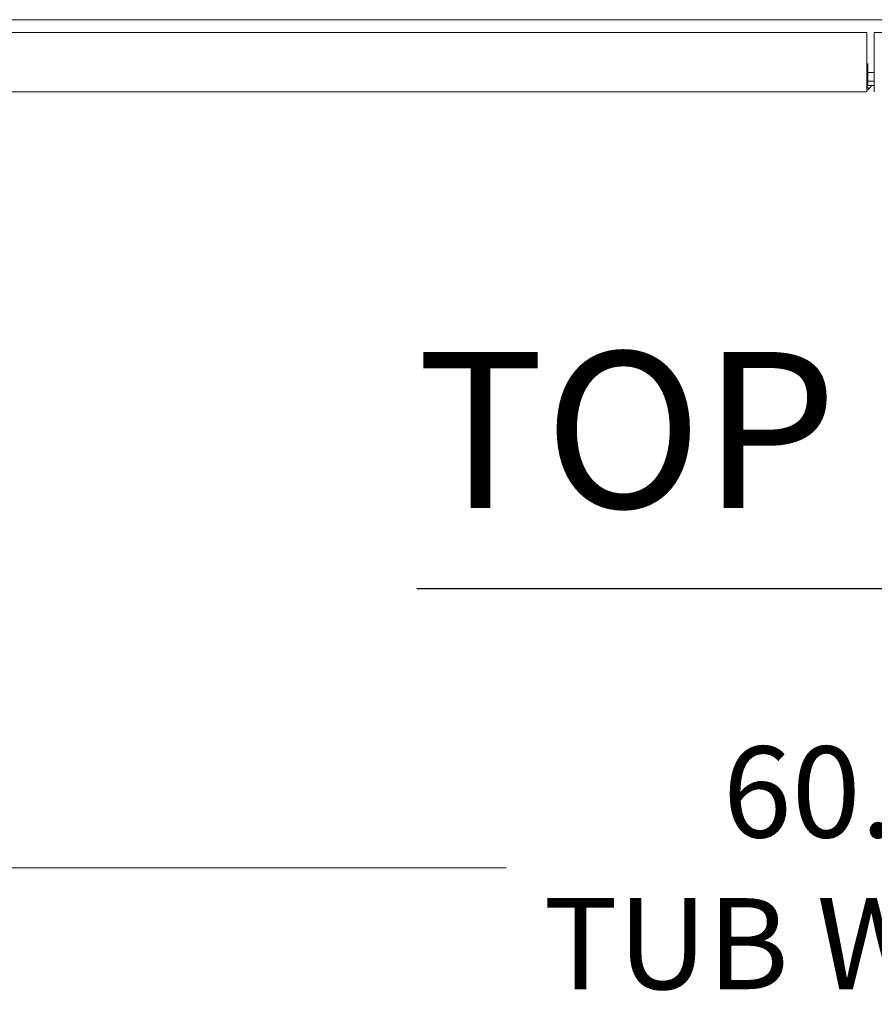
# Model space of a CAD drawing. Units: inches. Extents: x 16 to 364, y 7 to 222.
# Drawn here: x 98 to 113, y 182 to 198 of the extents above; entities that cross this region are included whole.
import ezdxf

# ---------------------------------------------------------------- set-up
doc = ezdxf.new("R2010")
doc.units = ezdxf.units.IN
doc.header["$LTSCALE"] = 22
doc.header["$MEASUREMENT"] = 0
doc.layers.get('0').update_dxf_attribs({"lineweight": 0})
for name, color, linetype, lineweight in [('Dimension (ANSI)', 7, 'Continuous', 5), ('Symbol (ANSI)', 7, 'Continuous', 5), ('Visible (ANSI)', 7, 'Continuous', 5), ('Visible Narrow (ANSI)', 7, 'Continuous', 5)]:
    doc.layers.add(name, color=color, linetype=linetype, lineweight=lineweight)
doc.styles.add('ROMANS', font='tahoma.ttf')
doc.styles.add('Text Style168', font='tahoma.ttf')
doc.dimstyles.new('Default (ANSI)', dxfattribs={"dimscale": 22, "dimtxt": 0.07, "dimasz": 0.07, "dimexe": 0.125, "dimexo": 0.0625, "dimgap": 0.031496, "dimtad": 0, "dimtih": 1, "dimtoh": 1, "dimrnd": 1e-08, "dimzin": 0, "dimdsep": 46, "dimtxsty": 'ROMANS', "dimblk": 'Filled-1', "dimcen": 0.09, "dimdle": 0.393701, "dimclrd": 256, "dimclre": 256, "dimclrt": 256, "dimadec": 0, "dimazin": 0, "dimtfac": 0.928571, "dimtofl": 0, "dimtmove": 0, "dimatfit": 3, "dimfxl": 1, "dimtolj": 1, "dimtzin": 0, "dimlwd": -1, "dimlwe": -1, "dimarcsym": 0})

# ---------------------------------------------------------------- blocks, each defined once
blk = doc.blocks.new('Filled-1')
at = {"color": 0}
for p, q in [((0, 0), (-1, 0.179)), ((-1, 0.179), (-1, -0.179)), ((-1, 0), (0, 0)), ((-1, -0.179), (0, 0))]:
    blk.add_line(p, q, dxfattribs=at)
at = {"color": 0, "flags": 128}
blk.add_lwpolyline([(-1, -0.179), (0, 0), (-1, 0.179), (-1, -0.179)], dxfattribs=at)
at = {"color": 0}
blk.add_solid([(-1, -0.179), (0, 0), (-1, 0.179), (-1, -0.179)], dxfattribs=at)
blk = doc.blocks.new('*D48')
at = {"layer": 'Defpoints', "color": 0, "transparency": 16777216}
for p in [(142.812, 183.905), (82.687, 170.046), (142.812, 170.046)]:
    blk.add_point(p, dxfattribs=at)
at = {"layer": 'Dimension (ANSI)', "transparency": 16777216}
for p, q in [((82.687, 171.421), (82.687, 186.655)), ((142.812, 171.421), (142.812, 186.655)), ((84.227, 183.905), (106.464, 183.905)), ((141.272, 183.905), (119.035, 183.905))]:
    blk.add_line(p, q, dxfattribs=at)
at = {"layer": 'Dimension (ANSI)', "transparency": 16777216, "xscale": 1.54000000655651, "yscale": 1.54000000655651, "zscale": 1.54000000655651, "rotation": 180}
blk.add_blockref('Filled-1', (82.687, 183.905), dxfattribs=at)
at = {"layer": 'Dimension (ANSI)', "transparency": 16777216, "xscale": 1.54000000655651, "yscale": 1.54000000655651, "zscale": 1.54000000655651}
blk.add_blockref('Filled-1', (142.812, 183.905), dxfattribs=at)
at = {"layer": 'Dimension (ANSI)', "transparency": 16777216, "insert": (112.75, 183.905), "char_height": 1.54, "attachment_point": 5, "style": 'ROMANS'}
blk.add_mtext('\\A1;\\fTahoma|b0|i0;\\H1.5400;60.13\\P\\fTahoma|b0|i0;\\H1.5400;TUB WIDTH', dxfattribs=at)

msp = doc.modelspace()

# ---------------------------------------------------------------- linework, layer by layer
at = {"layer": 'Symbol (ANSI)', "lineweight": 30}
msp.add_line((104.95163, 188.63036), (121.60887, 188.63036), dxfattribs=at)
at = {"layer": 'Visible (ANSI)'}
for p, q in [((142.70811, 198.254), (82.79111, 198.254)), ((83.60283, 198.03545), (112.56063, 198.03545)), ((112.56063, 198.03545), (112.56063, 197.2332)), ((112.68859, 197.2332), (112.68859, 198.03545)), ((112.68859, 198.03545), (141.89638, 198.03545)), ((112.57738, 197.50699), (112.57738, 197.26445)), ((112.57738, 197.358), (112.68859, 197.358)), ((112.57738, 197.26445), (112.57738, 197.1571)), ((112.56063, 197.03545), (112.56063, 197.2332)), ((112.56063, 197.13945), (112.68859, 197.13945)), ((112.59521, 197.08275), (112.56063, 197.12329)), ((112.57738, 197.21345), (112.68859, 197.21345)), ((112.68859, 197.2332), (112.68859, 197.03545)), ((112.56063, 197.03545), (83.69588, 197.03545))]:
    msp.add_line(p, q, dxfattribs=at)
msp.add_arc((112.46688, 197.2332), 0.19775, 298.29969, 310.463121, dxfattribs=at)
msp.add_open_spline([(112.64074, 197.13957), (112.62921, 197.11804), (112.6138, 197.0986), (112.59521, 197.08275)], degree=3, dxfattribs=at)
at = {"layer": 'Visible Narrow (ANSI)'}
for p, q in [((112.56063, 197.50699), (112.57738, 197.50699)), ((112.57738, 197.1571), (112.56063, 197.1571))]:
    msp.add_line(p, q, dxfattribs=at)

# ---------------------------------------------------------------- texts
at = {"layer": 'Symbol (ANSI)', "insert": (104.94952, 189.16874), "char_height": 2.64, "attachment_point": 7, "style": 'Text Style168'}
msp.add_mtext('TOP VIEW', dxfattribs=at)

# ---------------------------------------------------------------- dimensions: what is measured, and where the dimension line sits
at = {"layer": 'Dimension (ANSI)'}
dim = msp.add_linear_dim(base=(142.8121062556, 183.9045675765), p1=(82.6871062556, 170.0462998599), p2=(142.8121062556, 170.0462998599), angle=180, text='\\fTahoma|b0|i0;\\H1.5400;<>\\P\\fTahoma|b0|i0;\\H1.5400;TUB WIDTH', dimstyle='Default (ANSI)', override={"dimgap": 0.031496, "dimtih": 0, "dimtoh": 0, "dimdec": 2, "dimtol": 0, "dimlim": 0, "dimtp": 0, "dimtm": 0, "dimtdec": 2, "dimatfit": 1}, dxfattribs=at)
dim.commit()
dim.dimension.update_dxf_attribs({"geometry": '*D48', "text_midpoint": (112.7496062556, 183.9045675765), "dimtype": 160})

doc.saveas('drawing.dxf')
